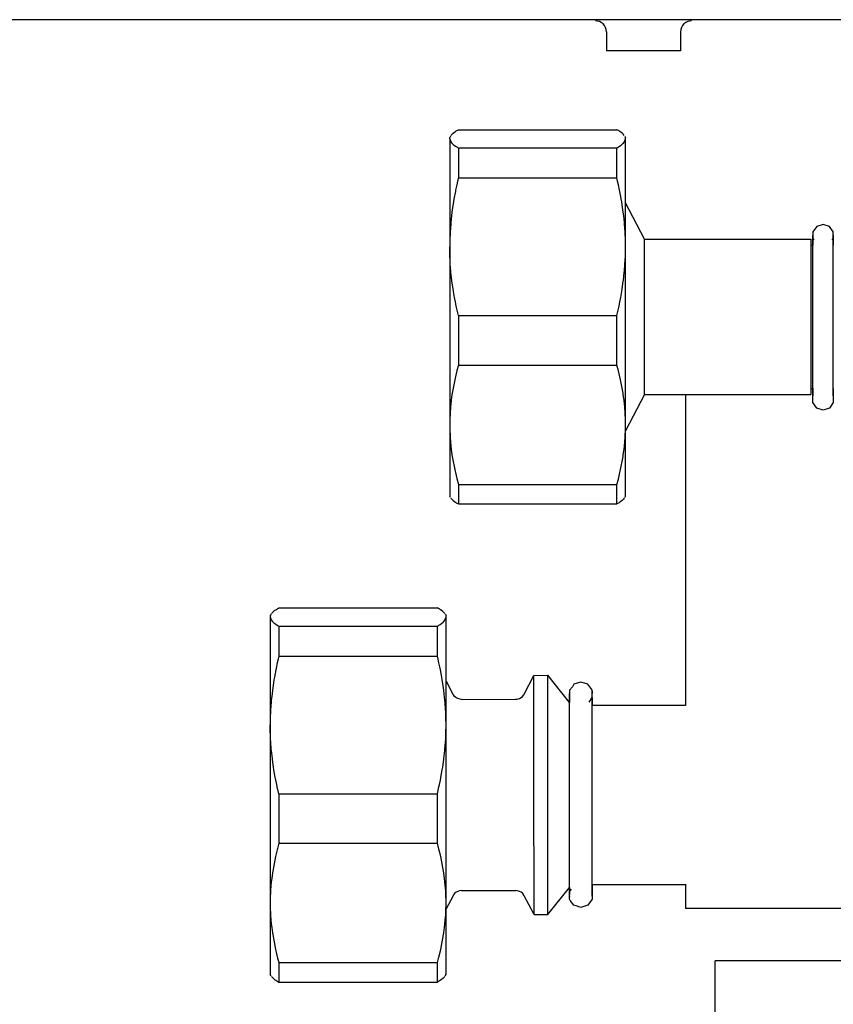
# Model space of a CAD drawing. Units: millimetres. Extents: x -180 to 7975, y -122 to 5841.
# Drawn here: x 926 to 994, y 1507 to 1590 of the extents above; entities that cross this region are included whole.
import ezdxf

# ---------------------------------------------------------------- set-up
doc = ezdxf.new("R2010")
doc.units = ezdxf.units.MM

msp = doc.modelspace()

# ---------------------------------------------------------------- linework, layer by layer
at = {"color": 1, "linetype": 'Continuous'}
for p, q in [((2614.892, 1589.521), (624.092, 1589.521)), ((974.623, 1589.411), (974.485, 1589.421)), ((974.801, 1589.365), (974.623, 1589.411)), ((974.966, 1589.284), (974.801, 1589.365)), ((982.186, 1589.365), (982.02, 1589.284)), ((982.364, 1589.411), (982.186, 1589.365)), ((982.502, 1589.421), (982.364, 1589.411)), ((975.112, 1589.171), (974.966, 1589.284)), ((975.232, 1589.031), (975.112, 1589.171)), ((975.321, 1588.87), (975.232, 1589.031)), ((975.376, 1588.694), (975.321, 1588.87)), ((975.392, 1588.511), (975.376, 1588.694)), ((981.61, 1588.694), (981.592, 1588.511)), ((981.665, 1588.87), (981.61, 1588.694)), ((981.755, 1589.031), (981.665, 1588.87)), ((981.875, 1589.171), (981.755, 1589.031)), ((982.02, 1589.284), (981.875, 1589.171)), ((975.392, 1588.511), (975.392, 1586.921)), ((981.592, 1588.511), (981.592, 1586.921)), ((978.977, 1586.921), (975.392, 1586.921)), ((981.592, 1586.921), (978.977, 1586.921)), ((962.839, 1580.219), (963.013, 1580.32)), ((963.013, 1580.32), (976.27, 1580.32)), ((976.445, 1580.219), (976.27, 1580.32)), ((962.358, 1579.787), (962.292, 1579.671)), ((962.292, 1579.56), (962.292, 1579.671)), ((962.292, 1579.56), (962.292, 1570.535)), ((962.292, 1579.56), (962.374, 1579.308)), ((962.394, 1579.842), (962.471, 1579.933)), ((962.471, 1579.933), (962.569, 1580.026)), ((962.569, 1580.026), (962.692, 1580.121)), ((962.692, 1580.121), (962.763, 1580.17)), ((962.763, 1580.17), (962.839, 1580.219)), ((976.521, 1580.17), (976.445, 1580.219)), ((976.592, 1580.121), (976.521, 1580.17)), ((976.714, 1580.026), (976.592, 1580.121)), ((976.813, 1579.933), (976.714, 1580.026)), ((976.889, 1579.842), (976.813, 1579.933)), ((976.899, 1579.292), (976.992, 1579.56)), ((976.925, 1579.787), (976.992, 1579.671)), ((976.992, 1579.56), (976.992, 1579.671)), ((976.992, 1570.535), (976.992, 1579.56)), ((962.374, 1579.308), (962.443, 1579.217)), ((962.443, 1579.217), (962.534, 1579.125)), ((962.534, 1579.125), (962.607, 1579.063)), ((962.607, 1579.063), (962.763, 1578.949)), ((962.763, 1578.949), (962.883, 1578.874)), ((962.883, 1578.874), (962.952, 1578.833)), ((962.952, 1578.833), (963.013, 1578.799)), ((963.013, 1578.799), (976.27, 1578.799)), ((963.013, 1578.799), (963.013, 1576.287)), ((976.27, 1578.799), (976.331, 1578.833)), ((976.27, 1576.287), (976.27, 1578.799)), ((976.331, 1578.833), (976.401, 1578.874)), ((976.401, 1578.874), (976.497, 1578.934)), ((976.497, 1578.934), (976.635, 1579.031)), ((976.635, 1579.031), (976.749, 1579.125)), ((976.749, 1579.125), (976.804, 1579.177)), ((976.804, 1579.177), (976.899, 1579.292)), ((963.013, 1576.287), (962.952, 1576.029)), ((963.013, 1576.287), (976.27, 1576.287)), ((976.331, 1576.029), (976.27, 1576.287)), ((962.883, 1575.721), (962.787, 1575.269)), ((962.952, 1576.029), (962.883, 1575.721)), ((976.401, 1575.72), (976.331, 1576.029)), ((976.497, 1575.269), (976.401, 1575.72)), ((962.648, 1574.537), (962.607, 1574.292)), ((962.763, 1575.151), (962.648, 1574.537)), ((962.787, 1575.269), (962.763, 1575.151)), ((976.521, 1575.151), (976.497, 1575.269)), ((976.635, 1574.537), (976.521, 1575.151)), ((976.677, 1574.292), (976.635, 1574.537)), ((962.534, 1573.823), (962.48, 1573.428)), ((962.607, 1574.292), (962.534, 1573.823)), ((976.749, 1573.823), (976.677, 1574.292)), ((976.804, 1573.428), (976.749, 1573.823)), ((978.573, 1571.171), (976.992, 1574.208)), ((962.443, 1573.125), (962.385, 1572.562)), ((962.48, 1573.428), (962.443, 1573.125)), ((976.841, 1573.125), (976.804, 1573.428)), ((976.899, 1572.562), (976.841, 1573.125)), ((962.374, 1572.438), (962.326, 1571.762)), ((962.385, 1572.562), (962.374, 1572.438)), ((976.91, 1572.438), (976.899, 1572.562)), ((976.958, 1571.762), (976.91, 1572.438)), ((992.974, 1572.214), (992.647, 1571.769)), ((993.503, 1572.384), (992.974, 1572.214)), ((994.032, 1572.214), (993.503, 1572.384)), ((994.359, 1571.769), (994.032, 1572.214)), ((962.322, 1571.693), (962.299, 1571.114)), ((962.326, 1571.762), (962.322, 1571.693)), ((976.961, 1571.693), (976.958, 1571.762)), ((976.985, 1571.091), (976.961, 1571.693)), ((992.647, 1571.769), (992.647, 1571.48)), ((992.647, 1557.493), (992.647, 1571.48)), ((992.647, 1571.48), (992.647, 1571.219)), ((994.359, 1558.049), (994.359, 1571.769)), ((994.359, 1571.219), (994.359, 1571.494)), ((994.359, 1571.494), (994.359, 1570.888)), ((962.299, 1571.114), (962.292, 1570.535)), ((962.292, 1570.535), (962.292, 1555.646)), ((962.292, 1570.423), (962.292, 1570.535)), ((962.299, 1569.955), (962.292, 1570.423)), ((976.984, 1569.955), (976.991, 1570.423)), ((976.992, 1570.535), (976.985, 1571.091)), ((976.991, 1570.423), (976.992, 1570.535)), ((976.992, 1555.646), (976.992, 1570.535)), ((978.573, 1561.774), (978.573, 1571.171)), ((978.573, 1571.171), (992.492, 1571.171)), ((992.492, 1571.171), (992.492, 1563.601)), ((992.492, 1570.671), (992.647, 1570.671)), ((992.647, 1571.219), (992.737, 1571.096)), ((992.647, 1571.219), (992.647, 1570.888)), ((992.647, 1570.888), (992.647, 1570.671)), ((994.269, 1571.096), (994.359, 1571.219)), ((994.359, 1570.888), (994.359, 1570.671)), ((962.306, 1569.755), (962.299, 1569.955)), ((962.322, 1569.376), (962.306, 1569.755)), ((976.961, 1569.376), (976.978, 1569.755)), ((976.978, 1569.755), (976.984, 1569.955)), ((962.34, 1569.082), (962.322, 1569.376)), ((962.385, 1568.508), (962.34, 1569.082)), ((976.899, 1568.508), (976.944, 1569.082)), ((976.944, 1569.082), (976.961, 1569.376)), ((962.394, 1568.404), (962.385, 1568.508)), ((962.471, 1567.715), (962.394, 1568.404)), ((976.813, 1567.715), (976.889, 1568.404)), ((976.889, 1568.404), (976.899, 1568.508)), ((962.48, 1567.641), (962.471, 1567.715)), ((962.569, 1567.011), (962.48, 1567.641)), ((976.714, 1567.011), (976.804, 1567.641)), ((976.804, 1567.641), (976.813, 1567.715)), ((962.607, 1566.778), (962.569, 1567.011)), ((962.692, 1566.289), (962.607, 1566.778)), ((976.592, 1566.289), (976.677, 1566.778)), ((976.677, 1566.778), (976.714, 1567.011)), ((962.763, 1565.918), (962.692, 1566.289)), ((962.839, 1565.549), (962.763, 1565.918)), ((962.883, 1565.349), (962.839, 1565.549)), ((976.401, 1565.349), (976.445, 1565.549)), ((976.445, 1565.549), (976.521, 1565.919)), ((976.521, 1565.919), (976.592, 1566.289)), ((963.013, 1564.782), (962.883, 1565.349)), ((963.013, 1564.782), (963.013, 1560.638)), ((963.013, 1564.782), (976.27, 1564.782)), ((976.27, 1564.782), (976.401, 1565.349)), ((976.27, 1560.638), (976.27, 1564.782)), ((992.492, 1563.601), (992.492, 1558.171)), ((978.573, 1558.171), (978.573, 1561.774)), ((963.013, 1560.638), (962.894, 1560.191)), ((963.013, 1560.638), (976.27, 1560.638)), ((976.401, 1560.146), (976.27, 1560.638)), ((962.894, 1560.191), (962.763, 1559.652)), ((976.521, 1559.652), (976.401, 1560.146)), ((962.738, 1559.541), (962.501, 1558.296)), ((962.763, 1559.652), (962.738, 1559.541)), ((976.546, 1559.541), (976.521, 1559.652)), ((976.783, 1558.296), (976.546, 1559.541)), ((962.48, 1558.157), (962.417, 1557.695)), ((962.501, 1558.296), (962.48, 1558.157)), ((976.804, 1558.157), (976.783, 1558.296)), ((976.866, 1557.695), (976.804, 1558.157)), ((978.573, 1558.171), (976.992, 1555.135)), ((978.573, 1558.171), (992.492, 1558.171)), ((981.992, 1558.171), (981.992, 1532.166)), ((992.492, 1558.671), (992.647, 1558.671)), ((992.647, 1558.671), (992.647, 1558.48)), ((992.647, 1558.48), (992.647, 1558.049)), ((994.359, 1558.671), (994.359, 1558.289)), ((994.359, 1558.289), (994.359, 1557.493)), ((962.385, 1557.405), (962.355, 1557.102)), ((962.417, 1557.695), (962.385, 1557.405)), ((976.899, 1557.405), (976.866, 1557.695)), ((976.928, 1557.102), (976.899, 1557.405)), ((992.974, 1557.043), (992.647, 1557.493)), ((994.359, 1557.493), (994.032, 1557.043)), ((962.315, 1556.517), (962.299, 1556.149)), ((962.322, 1556.652), (962.315, 1556.517)), ((962.355, 1557.102), (962.322, 1556.652)), ((976.961, 1556.652), (976.928, 1557.102)), ((976.969, 1556.517), (976.961, 1556.652)), ((976.984, 1556.149), (976.969, 1556.517)), ((993.503, 1556.871), (992.974, 1557.043)), ((994.032, 1557.043), (993.503, 1556.871)), ((962.294, 1555.936), (962.292, 1555.646)), ((962.292, 1555.646), (962.292, 1549.671)), ((962.292, 1555.646), (962.294, 1555.356)), ((962.299, 1556.149), (962.294, 1555.936)), ((976.989, 1555.936), (976.984, 1556.149)), ((976.992, 1555.646), (976.989, 1555.936)), ((976.989, 1555.356), (976.992, 1555.646)), ((976.992, 1549.671), (976.992, 1555.646)), ((962.294, 1555.356), (962.299, 1555.143)), ((962.299, 1555.143), (962.315, 1554.776)), ((962.315, 1554.776), (962.322, 1554.641)), ((976.961, 1554.641), (976.969, 1554.776)), ((976.969, 1554.776), (976.984, 1555.143)), ((976.984, 1555.143), (976.989, 1555.356)), ((962.322, 1554.641), (962.355, 1554.19)), ((962.355, 1554.19), (962.385, 1553.887)), ((976.899, 1553.887), (976.928, 1554.19)), ((976.928, 1554.19), (976.961, 1554.641)), ((962.385, 1553.887), (962.417, 1553.598)), ((962.417, 1553.598), (962.48, 1553.135)), ((962.48, 1553.135), (962.501, 1552.997)), ((976.783, 1552.997), (976.804, 1553.135)), ((976.804, 1553.135), (976.866, 1553.598)), ((976.866, 1553.598), (976.899, 1553.887)), ((962.501, 1552.997), (962.738, 1551.751)), ((976.546, 1551.751), (976.783, 1552.997)), ((962.738, 1551.751), (962.763, 1551.64)), ((962.763, 1551.64), (962.883, 1551.146)), ((976.39, 1551.102), (976.521, 1551.641)), ((976.521, 1551.641), (976.546, 1551.751)), ((962.883, 1551.146), (963.013, 1550.654)), ((963.013, 1550.654), (976.27, 1550.654)), ((963.013, 1550.654), (963.013, 1549.022)), ((976.27, 1550.654), (976.39, 1551.102)), ((976.27, 1549.022), (976.27, 1550.654)), ((962.358, 1549.556), (962.292, 1549.671)), ((962.394, 1549.501), (962.471, 1549.41)), ((962.471, 1549.41), (962.569, 1549.317)), ((962.569, 1549.317), (962.692, 1549.221)), ((962.692, 1549.221), (962.763, 1549.172)), ((962.763, 1549.172), (962.839, 1549.124)), ((962.839, 1549.124), (963.013, 1549.022)), ((963.013, 1549.022), (976.27, 1549.022)), ((976.445, 1549.124), (976.27, 1549.022)), ((976.521, 1549.172), (976.445, 1549.124)), ((976.592, 1549.221), (976.521, 1549.172)), ((976.714, 1549.317), (976.592, 1549.221)), ((976.813, 1549.41), (976.714, 1549.317)), ((976.889, 1549.501), (976.813, 1549.41)), ((976.925, 1549.556), (976.992, 1549.671)), ((947.463, 1539.939), (947.562, 1540.032)), ((947.562, 1540.032), (947.684, 1540.127)), ((947.684, 1540.127), (947.756, 1540.176)), ((947.756, 1540.176), (947.831, 1540.225)), ((947.831, 1540.225), (948.006, 1540.326)), ((948.006, 1540.326), (961.263, 1540.326)), ((961.437, 1540.225), (961.263, 1540.326)), ((961.513, 1540.176), (961.437, 1540.225)), ((961.584, 1540.127), (961.513, 1540.176)), ((961.707, 1540.032), (961.584, 1540.127)), ((961.806, 1539.939), (961.707, 1540.032)), ((947.351, 1539.793), (947.284, 1539.677)), ((947.284, 1539.677), (947.284, 1539.566)), ((947.284, 1539.566), (947.366, 1539.314)), ((947.284, 1539.566), (947.284, 1530.541)), ((947.366, 1539.314), (947.435, 1539.223)), ((947.387, 1539.848), (947.463, 1539.939)), ((947.435, 1539.223), (947.527, 1539.131)), ((947.527, 1539.131), (947.599, 1539.069)), ((961.628, 1539.037), (961.742, 1539.131)), ((961.742, 1539.131), (961.796, 1539.183)), ((961.796, 1539.183), (961.891, 1539.298)), ((961.882, 1539.848), (961.806, 1539.939)), ((961.891, 1539.298), (961.984, 1539.566)), ((961.918, 1539.793), (961.984, 1539.677)), ((961.984, 1539.566), (961.984, 1539.677)), ((961.984, 1530.541), (961.984, 1539.566)), ((947.599, 1539.069), (947.756, 1538.955)), ((947.756, 1538.955), (947.875, 1538.88)), ((947.875, 1538.88), (947.945, 1538.839)), ((947.945, 1538.839), (948.006, 1538.805)), ((948.006, 1538.805), (948.006, 1536.293)), ((948.006, 1538.805), (961.263, 1538.805)), ((961.263, 1538.805), (961.324, 1538.839)), ((961.263, 1536.293), (961.263, 1538.805)), ((961.324, 1538.839), (961.394, 1538.88)), ((961.394, 1538.88), (961.489, 1538.94)), ((961.489, 1538.94), (961.628, 1539.037)), ((947.945, 1536.035), (947.875, 1535.727)), ((948.006, 1536.293), (947.945, 1536.035)), ((948.006, 1536.293), (961.263, 1536.293)), ((961.324, 1536.035), (961.263, 1536.293)), ((961.394, 1535.726), (961.324, 1536.035)), ((947.756, 1535.157), (947.641, 1534.543)), ((947.779, 1535.275), (947.756, 1535.157)), ((947.875, 1535.727), (947.779, 1535.275)), ((961.489, 1535.275), (961.394, 1535.726)), ((961.513, 1535.157), (961.489, 1535.275)), ((961.628, 1534.543), (961.513, 1535.157)), ((947.599, 1534.298), (947.527, 1533.829)), ((947.641, 1534.543), (947.599, 1534.298)), ((961.669, 1534.298), (961.628, 1534.543)), ((961.742, 1533.829), (961.669, 1534.298)), ((961.99, 1534.209), (962.563, 1533.109)), ((968.511, 1533.112), (969.328, 1534.666)), ((969.328, 1534.666), (970.487, 1534.694)), ((972.303, 1532.414), (970.487, 1534.694)), ((947.472, 1533.434), (947.435, 1533.131)), ((947.527, 1533.829), (947.472, 1533.434)), ((961.796, 1533.434), (961.742, 1533.829)), ((961.833, 1533.131), (961.796, 1533.434)), ((972.543, 1533.725), (972.301, 1533.439)), ((972.301, 1533.439), (972.301, 1532.715)), ((972.664, 1533.936), (972.543, 1533.725)), ((973.14, 1534.082), (972.664, 1533.936)), ((973.252, 1534.127), (973.14, 1534.082)), ((973.762, 1533.969), (973.252, 1534.127)), ((973.84, 1533.937), (973.762, 1533.969)), ((974.179, 1533.497), (973.84, 1533.937)), ((974.204, 1533.441), (974.179, 1533.497)), ((974.204, 1533.179), (974.204, 1533.441)), ((947.377, 1532.568), (947.366, 1532.444)), ((947.435, 1533.131), (947.377, 1532.568)), ((961.891, 1532.568), (961.833, 1533.131)), ((961.902, 1532.444), (961.891, 1532.568)), ((962.594, 1533.052), (962.563, 1533.109)), ((962.693, 1532.924), (962.594, 1533.052)), ((962.816, 1532.818), (962.693, 1532.924)), ((962.957, 1532.74), (962.816, 1532.818)), ((963.158, 1532.687), (962.957, 1532.74)), ((963.273, 1532.678), (963.158, 1532.687)), ((963.273, 1532.678), (967.802, 1532.681)), ((967.802, 1532.681), (967.917, 1532.689)), ((967.917, 1532.689), (968.117, 1532.743)), ((968.117, 1532.743), (968.259, 1532.821)), ((968.259, 1532.821), (968.382, 1532.927)), ((968.382, 1532.927), (968.481, 1533.055)), ((968.481, 1533.055), (968.511, 1533.112)), ((972.301, 1532.715), (972.301, 1532.416)), ((972.309, 1523.59), (972.302, 1533.168)), ((972.302, 1533.168), (972.302, 1532.826)), ((973.962, 1532.45), (974.204, 1532.825)), ((974.204, 1532.825), (974.203, 1532.915)), ((974.204, 1532.825), (974.203, 1532.479)), ((974.21, 1524.917), (974.204, 1533.351)), ((974.204, 1533.351), (974.204, 1533.179)), ((947.318, 1531.768), (947.315, 1531.699)), ((947.366, 1532.444), (947.318, 1531.768)), ((961.95, 1531.768), (961.902, 1532.444)), ((961.954, 1531.699), (961.95, 1531.768)), ((974.203, 1532.479), (974.203, 1532.184)), ((974.205, 1532.184), (981.992, 1532.188)), ((947.292, 1531.12), (947.284, 1530.541)), ((947.315, 1531.699), (947.292, 1531.12)), ((961.977, 1531.097), (961.954, 1531.699)), ((961.984, 1530.541), (961.977, 1531.097)), ((947.285, 1530.429), (947.284, 1530.541)), ((947.284, 1530.541), (947.284, 1515.652)), ((947.292, 1529.961), (947.285, 1530.429)), ((961.977, 1529.961), (961.984, 1530.429)), ((961.984, 1530.429), (961.984, 1530.541)), ((961.984, 1515.652), (961.984, 1530.541)), ((947.298, 1529.761), (947.292, 1529.961)), ((947.315, 1529.382), (947.298, 1529.761)), ((947.332, 1529.088), (947.315, 1529.382)), ((961.936, 1529.088), (961.954, 1529.382)), ((961.954, 1529.382), (961.97, 1529.761)), ((961.97, 1529.761), (961.977, 1529.961)), ((947.377, 1528.514), (947.332, 1529.088)), ((947.387, 1528.41), (947.377, 1528.514)), ((961.882, 1528.41), (961.891, 1528.514)), ((961.891, 1528.514), (961.936, 1529.088)), ((947.463, 1527.721), (947.387, 1528.41)), ((947.472, 1527.647), (947.463, 1527.721)), ((947.562, 1527.017), (947.472, 1527.647)), ((961.707, 1527.017), (961.796, 1527.647)), ((961.796, 1527.647), (961.806, 1527.721)), ((961.806, 1527.721), (961.882, 1528.41)), ((947.599, 1526.784), (947.562, 1527.017)), ((947.684, 1526.295), (947.599, 1526.784)), ((961.584, 1526.295), (961.669, 1526.784)), ((961.669, 1526.784), (961.707, 1527.017)), ((947.756, 1525.924), (947.684, 1526.295)), ((961.513, 1525.925), (961.584, 1526.295)), ((947.831, 1525.555), (947.756, 1525.924)), ((947.875, 1525.355), (947.831, 1525.555)), ((948.006, 1524.788), (947.875, 1525.355)), ((961.263, 1524.788), (961.394, 1525.355)), ((961.394, 1525.355), (961.437, 1525.555)), ((961.437, 1525.555), (961.513, 1525.925)), ((948.006, 1524.788), (961.263, 1524.788)), ((948.006, 1524.788), (948.006, 1520.644)), ((961.263, 1520.644), (961.263, 1524.788)), ((974.213, 1516.226), (974.21, 1524.917)), ((972.311, 1516.175), (972.309, 1523.59)), ((947.886, 1520.197), (947.756, 1519.658)), ((948.006, 1520.644), (947.886, 1520.197)), ((948.006, 1520.644), (961.263, 1520.644)), ((961.394, 1520.152), (961.263, 1520.644)), ((947.73, 1519.547), (947.493, 1518.302)), ((947.756, 1519.658), (947.73, 1519.547)), ((961.513, 1519.658), (961.394, 1520.152)), ((961.538, 1519.547), (961.513, 1519.658)), ((961.775, 1518.302), (961.538, 1519.547)), ((947.472, 1518.163), (947.41, 1517.701)), ((947.493, 1518.302), (947.472, 1518.163)), ((961.796, 1518.163), (961.775, 1518.302)), ((961.859, 1517.701), (961.796, 1518.163)), ((947.348, 1517.108), (947.315, 1516.658)), ((947.377, 1517.411), (947.348, 1517.108)), ((947.41, 1517.701), (947.377, 1517.411)), ((961.891, 1517.411), (961.859, 1517.701)), ((961.921, 1517.108), (961.891, 1517.411)), ((961.954, 1516.658), (961.921, 1517.108)), ((970.497, 1514.682), (972.311, 1516.952)), ((972.309, 1516.95), (972.309, 1516.734)), ((974.211, 1517.209), (974.212, 1516.576)), ((974.213, 1517.184), (981.992, 1517.188)), ((981.992, 1517.208), (981.992, 1515.171)), ((947.292, 1516.155), (947.287, 1515.942)), ((947.307, 1516.523), (947.292, 1516.155)), ((947.315, 1516.658), (947.307, 1516.523)), ((961.961, 1516.523), (961.954, 1516.658)), ((961.977, 1516.155), (961.961, 1516.523)), ((961.982, 1515.942), (961.977, 1516.155)), ((962.572, 1516.247), (961.999, 1515.147)), ((962.618, 1516.324), (962.572, 1516.247)), ((962.701, 1516.432), (962.618, 1516.324)), ((962.824, 1516.537), (962.701, 1516.432)), ((962.966, 1516.616), (962.824, 1516.537)), ((963.12, 1516.664), (962.966, 1516.616)), ((963.281, 1516.678), (963.12, 1516.664)), ((963.281, 1516.678), (967.81, 1516.681)), ((967.971, 1516.667), (967.81, 1516.681)), ((968.126, 1516.618), (967.971, 1516.667)), ((968.267, 1516.54), (968.126, 1516.618)), ((968.39, 1516.435), (968.267, 1516.54)), ((968.489, 1516.307), (968.39, 1516.435)), ((968.52, 1516.25), (968.489, 1516.307)), ((969.338, 1514.681), (968.52, 1516.25)), ((972.309, 1516.734), (972.31, 1516.346)), ((972.31, 1516.574), (972.464, 1516.812)), ((972.31, 1516.346), (972.31, 1516.574)), ((972.31, 1515.963), (972.31, 1516.23)), ((972.31, 1516.23), (972.311, 1516.175)), ((974.151, 1516.637), (974.212, 1516.576)), ((974.212, 1516.576), (974.213, 1516.226)), ((974.212, 1516.576), (974.212, 1516.465)), ((974.212, 1516.465), (974.212, 1515.963)), ((947.287, 1515.942), (947.284, 1515.652)), ((947.284, 1515.652), (947.287, 1515.362)), ((947.284, 1515.652), (947.284, 1509.677)), ((947.287, 1515.362), (947.292, 1515.149)), ((961.977, 1515.149), (961.982, 1515.362)), ((961.984, 1515.652), (961.982, 1515.942)), ((961.982, 1515.362), (961.984, 1515.652)), ((961.984, 1509.677), (961.984, 1515.652)), ((972.371, 1515.859), (972.31, 1515.963)), ((972.674, 1515.468), (972.371, 1515.859)), ((972.849, 1515.406), (972.674, 1515.468)), ((973.262, 1515.279), (972.849, 1515.406)), ((973.492, 1515.359), (973.262, 1515.279)), ((973.849, 1515.468), (973.492, 1515.359)), ((974.058, 1515.781), (973.849, 1515.468)), ((974.212, 1515.963), (974.058, 1515.781)), ((947.292, 1515.149), (947.307, 1514.782)), ((947.307, 1514.782), (947.315, 1514.647)), ((947.315, 1514.647), (947.348, 1514.196)), ((961.921, 1514.196), (961.954, 1514.647)), ((961.954, 1514.647), (961.961, 1514.782)), ((961.961, 1514.782), (961.977, 1515.149)), ((969.338, 1514.681), (970.497, 1514.682)), ((982.044, 1515.171), (981.992, 1515.171)), ((999.992, 1515.171), (982.044, 1515.171)), ((947.348, 1514.196), (947.377, 1513.893)), ((947.377, 1513.893), (947.41, 1513.604)), ((947.41, 1513.604), (947.472, 1513.141)), ((961.796, 1513.141), (961.859, 1513.604)), ((961.859, 1513.604), (961.891, 1513.893)), ((961.891, 1513.893), (961.921, 1514.196)), ((947.472, 1513.141), (947.493, 1513.003)), ((947.493, 1513.003), (947.73, 1511.757)), ((961.538, 1511.757), (961.775, 1513.003)), ((961.775, 1513.003), (961.796, 1513.141)), ((947.73, 1511.757), (947.756, 1511.646)), ((947.756, 1511.646), (947.875, 1511.152)), ((947.875, 1511.152), (948.006, 1510.66)), ((961.382, 1511.108), (961.513, 1511.647)), ((961.513, 1511.647), (961.538, 1511.757)), ((948.006, 1510.66), (948.006, 1509.028)), ((948.006, 1510.66), (961.263, 1510.66)), ((961.263, 1510.66), (961.382, 1511.108)), ((961.263, 1509.028), (961.263, 1510.66)), ((1025.166, 1510.811), (984.492, 1510.811)), ((984.492, 1504.021), (984.492, 1510.811)), ((947.351, 1509.562), (947.284, 1509.677)), ((947.387, 1509.507), (947.463, 1509.416)), ((961.882, 1509.507), (961.806, 1509.416)), ((961.918, 1509.562), (961.984, 1509.677)), ((947.463, 1509.416), (947.562, 1509.323)), ((947.562, 1509.323), (947.684, 1509.227)), ((947.684, 1509.227), (947.756, 1509.178)), ((947.756, 1509.178), (947.831, 1509.13)), ((947.831, 1509.13), (948.006, 1509.028)), ((948.006, 1509.028), (961.263, 1509.028)), ((961.437, 1509.13), (961.263, 1509.028)), ((961.513, 1509.178), (961.437, 1509.13)), ((961.584, 1509.227), (961.513, 1509.178)), ((961.707, 1509.323), (961.584, 1509.227)), ((961.806, 1509.416), (961.707, 1509.323))]:
    msp.add_line(p, q, dxfattribs=at)
for points in [[(961.992, 1530.539), (961.99, 1532.847), (961.989, 1534.908), (961.988, 1536.657), (961.986, 1538.043), (961.985, 1539.022), (961.984, 1539.566)], [(969.338, 1516.15), (969.338, 1517.461), (969.338, 1519.105), (969.337, 1521.006), (969.336, 1523.077), (969.335, 1525.221), (969.334, 1527.341), (969.332, 1529.338), (969.331, 1531.12), (969.33, 1532.605), (969.329, 1533.725), (969.328, 1534.267), (969.328, 1534.666)], [(970.497, 1514.682), (970.497, 1515.014), (970.497, 1515.465), (970.497, 1516.401), (970.497, 1517.655), (970.496, 1519.181), (970.496, 1520.919), (970.495, 1522.801), (970.494, 1524.756), (970.493, 1526.709), (970.492, 1528.583), (970.491, 1530.307), (970.49, 1531.814), (970.489, 1533.046), (970.488, 1533.956), (970.487, 1534.386), (970.487, 1534.694)], [(961.999, 1515.65), (961.998, 1517.868), (961.997, 1520.292), (961.996, 1522.85), (961.995, 1525.463), (961.993, 1528.052), (961.992, 1530.539)], [(969.338, 1514.681), (969.338, 1514.777), (969.338, 1515.058), (969.338, 1515.519), (969.338, 1516.15)], [(961.999, 1509.678), (962, 1509.977), (962, 1510.39), (962, 1511.259), (962, 1512.445), (962, 1513.921), (961.999, 1515.65)]]:
    msp.add_spline(points, degree=3, dxfattribs=at)

doc.saveas('drawing.dxf')
